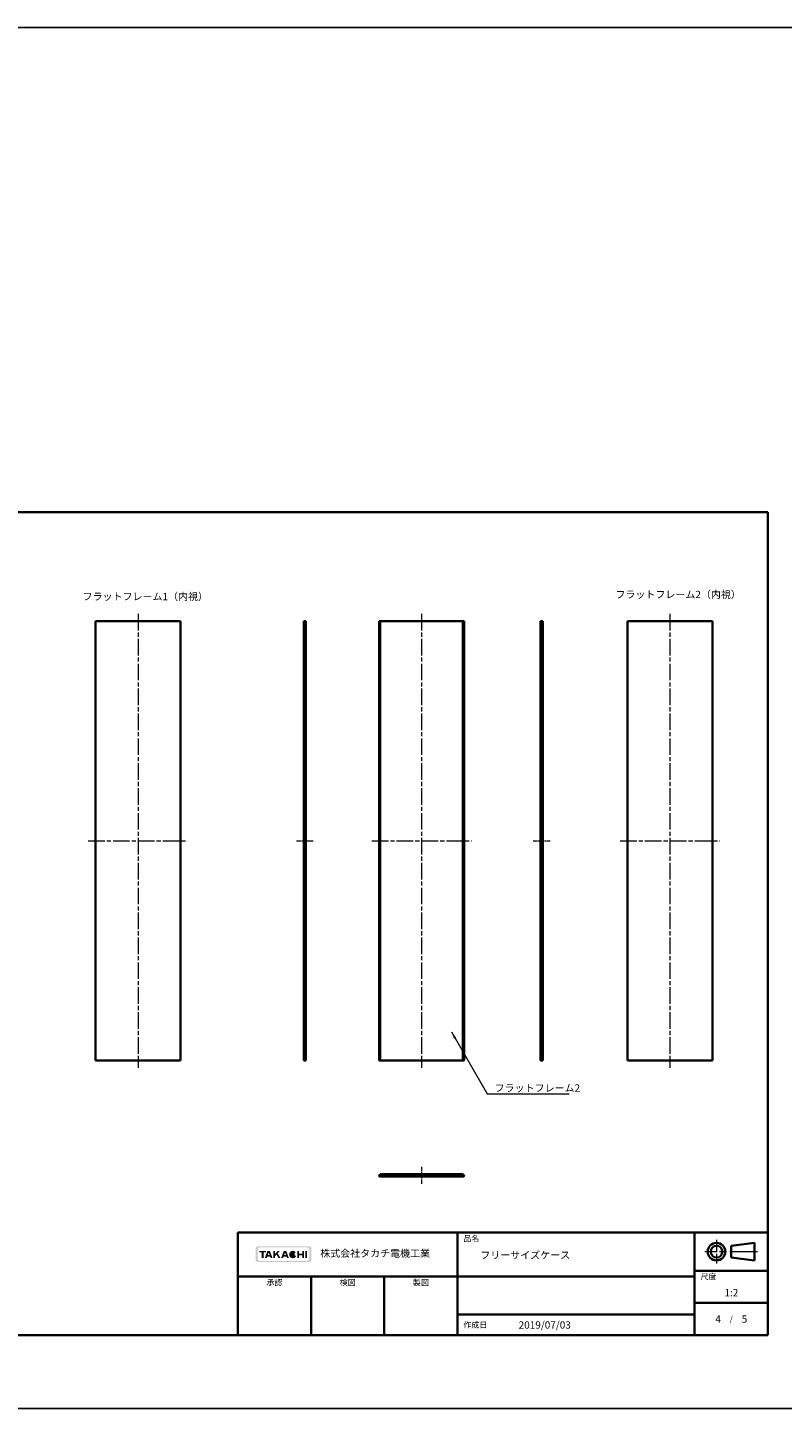
# Model space of a CAD drawing. Units: millimetres. Extents: x -50 to 7559, y -50 to 4998.
# Drawn here: x 3073 to 3589, y 3160 to 4103 of the extents above; entities that cross this region are included whole.
import ezdxf
from ezdxf.enums import TextEntityAlignment as Align

# ---------------------------------------------------------------- set-up
doc = ezdxf.new("R2010")
doc.units = ezdxf.units.MM
doc.header["$LTSCALE"] = 2
doc.linetypes.add('CHAIN', pattern=[0.3543, 0.2362, -0.0295, 0.0591, -0.0295])
for name, color, linetype, lineweight in [('Border (ISO)', 7, 'Continuous', 35), ('Symbol (ISO)', 7, 'Continuous', 18), ('Title (ISO)', 7, 'Continuous', 35), ('Visible (ISO)', 7, 'Continuous', 35), ('Visible Narrow (ISO)', 7, 'Continuous', 25)]:
    doc.layers.add(name, color=color, linetype=linetype, lineweight=lineweight)
doc.layers.add('Centerline (ISO)', color=7, linetype='Continuous', lineweight=18, true_color=0x80ffff)
doc.layers.add('Hatch (ISO)', color=1, linetype='Continuous', lineweight=18, true_color=0xff0000)
doc.styles.add('Note Text (TK)', font='txt')
doc.dimstyles.new('Default - Method 1b (TK)$7', dxfattribs={"dimscale": 2, "dimtxt": 2.5, "dimasz": 2.5, "dimexe": 1, "dimexo": 1.5, "dimgap": 1, "dimtad": 1, "dimtoh": 1, "dimrnd": 1e-08, "dimdsep": 46, "dimtxsty": 'Note Text (TK)', "dimcen": 0.09, "dimdle": 5, "dimclrd": 256, "dimclre": 100, "dimclrt": 7, "dimadec": 1, "dimazin": 1, "dimtfac": 1, "dimtmove": 0, "dimatfit": 3, "dimfxl": 0, "dimtolj": 1, "dimlwd": -1, "dimlwe": -1, "dimarcsym": 0})

# ---------------------------------------------------------------- blocks, each defined once
blk = doc.blocks.new('図面枠 tk図枠')
at = {"layer": 'Border (ISO)'}
for p, q in [((14.5, 289), (405.5, 289)), ((14.5, 289), (14.5, 8)), ((405.5, 289), (405.5, 8)), ((14.5, 8), (405.5, 8))]:
    blk.add_line(p, q, dxfattribs=at)
blk = doc.blocks.new('表題欄 tk表題欄')
at = {"layer": 'Hatch (ISO)'}
h = blk.add_hatch(color=256, dxfattribs=at)
edge = h.paths.add_edge_path(flags=0)
edge.add_arc((98.49, 235.66), 0.596, 270, 360)
edge.add_line((99.09, 235.66), (99.09, 239.07))
edge.add_arc((98.49, 239.07), 0.596, 0, 90)
edge.add_line((98.49, 239.67), (82.05, 239.67))
edge.add_arc((82.05, 239.07), 0.596, 90, 180)
edge.add_line((81.46, 239.07), (81.46, 235.66))
edge.add_arc((82.05, 235.66), 0.596, 180, 270)
edge.add_line((82.05, 235.06), (98.49, 235.06))
edge = h.paths.add_edge_path()
edge.add_line((80.76, 239.32), (80.76, 235.41))
edge.add_arc((81.46, 235.41), 0.702, 180, 270)
edge.add_line((81.46, 234.71), (99.09, 234.71))
edge.add_arc((99.09, 235.41), 0.702, 270, 360)
edge.add_line((99.79, 235.41), (99.79, 239.32))
edge.add_arc((99.09, 239.32), 0.702, 0, 90)
edge.add_line((99.09, 240.02), (81.46, 240.02))
edge.add_arc((81.46, 239.32), 0.702, 90, 180)
for points in [[(81.99, 238.51), (81.99, 238.02), (82.84, 238.02), (82.84, 236.02), (83.42, 236.02), (83.42, 238.02), (84.27, 238.02), (84.27, 238.51)], [(88.6, 236.02), (87.86, 237.25), (87.33, 236.69), (87.33, 236.02), (86.81, 236.02), (86.81, 238.51), (87.33, 238.51), (87.33, 237.46), (88.31, 238.51), (89.02, 238.51), (88.24, 237.66), (89.22, 236.02)], [(95.01, 238.51), (95.01, 236.02), (95.53, 236.02), (95.53, 237.02), (96.69, 237.02), (96.69, 236.02), (97.2, 236.02), (97.2, 238.51), (96.69, 238.51), (96.69, 237.51), (95.53, 237.51), (95.53, 238.51)], [(97.76, 238.51), (97.76, 236.02), (98.28, 236.02), (98.28, 238.51)]]:
    blk.add_hatch(color=256, dxfattribs=at).paths.add_polyline_path(points)
h = blk.add_hatch(color=256, dxfattribs=at)
h.paths.add_polyline_path([(85.51, 237.07), (84.87, 237.07), (85.19, 237.94)], flags=0)
h.paths.add_polyline_path([(85.7, 236.56), (84.68, 236.56), (84.48, 236.02), (83.87, 236.02), (84.78, 238.51), (85.6, 238.51), (86.51, 236.02), (85.89, 236.02)])
h = blk.add_hatch(color=256, dxfattribs=at)
h.paths.add_polyline_path([(90.44, 237.07), (91.08, 237.07), (90.76, 237.94)], flags=0)
h.paths.add_polyline_path([(90.06, 236.02), (90.25, 236.56), (91.27, 236.56), (91.47, 236.02), (92.08, 236.02), (91.17, 238.51), (90.35, 238.51), (89.44, 236.02)])
h = blk.add_hatch(color=256, dxfattribs=at)
edge = h.paths.add_edge_path()
edge.add_arc((93.44, 237.26), 1.27, 38.5505, 336.582)
edge.add_line((94.61, 236.76), (94.09, 236.98))
edge.add_ellipse((93.44, 237.26), major_axis=(0, -0.8), ratio=0.867347, start_angle=124.651, end_angle=429.4109, ccw=False)
edge.add_line((94.01, 237.72), (94.44, 238.06))
at = {"layer": 'Title (ISO)'}
for p, q in [((74.67, 244.72), (255.67, 244.72)), ((74.67, 209.72), (74.67, 244.72)), ((149.67, 244.72), (149.67, 209.72)), ((230.67, 244.72), (230.67, 209.72)), ((243.17, 240.22), (251.17, 241.22)), ((251.17, 235.22), (251.17, 241.22)), ((255.67, 244.72), (255.67, 209.72)), ((243.17, 240.22), (243.17, 236.22)), ((243.17, 236.22), (251.17, 235.22)), ((230.67, 231.72), (255.67, 231.72)), ((74.67, 229.72), (230.67, 229.72)), ((99.67, 229.72), (99.67, 209.72)), ((124.67, 229.72), (124.67, 209.72)), ((230.67, 220.72), (255.67, 220.72)), ((149.67, 216.72), (230.67, 216.72)), ((255.67, 209.72), (74.67, 209.72))]:
    blk.add_line(p, q, dxfattribs=at)
at = {"layer": 'Title (ISO)', "color": 4, "linetype": 'CHAIN', "lineweight": 18, "ltscale": 8.88956, "true_color": 0x00ffff}
blk.add_line((238.17, 242.22), (238.17, 234.22), dxfattribs=at)
at = {"layer": 'Title (ISO)', "color": 4, "linetype": 'CHAIN', "lineweight": 18, "ltscale": 20.001633, "true_color": 0x00ffff}
blk.add_line((252.17, 238.22), (234.17, 238.22), dxfattribs=at)
at = {"layer": 'Title (ISO)'}
for radius in [3, 2]:
    blk.add_circle((238.17, 238.22), radius, dxfattribs=at)
at = {"layer": 'Title (ISO)', "color": 1, "true_color": 0xff0000, "char_height": 2, "line_spacing_factor": 1.5, "style": 'Note Text (TK)'}
for s, insert, attachment_point in [('\\fＭＳ Ｐゴシック|b0|i0;\\H2.0000;品名', (151.67, 242.72), 4), ('\\fＭＳ Ｐゴシック|b0|i0;\\H2.0000;承認', (87.17, 227.72), 5), ('\\fＭＳ Ｐゴシック|b0|i0;\\H2.0000;検図', (112.17, 227.72), 5), ('\\fＭＳ Ｐゴシック|b0|i0;\\H2.0000;製図', (137.17, 227.72), 5), ('\\fＭＳ Ｐゴシック|b0|i0;\\H2.0000;尺度', (232.67, 229.72), 4), ('\\fＭＳ Ｐゴシック|b0|i0;\\H2.0000;作成日', (151.67, 213.22), 4)]:
    blk.add_mtext(s, dxfattribs=dict(at, insert=insert, attachment_point=attachment_point))
at = {"layer": 'Title (ISO)', "color": 7, "line_spacing_factor": 1.5, "style": 'Note Text (TK)'}
for s, insert, char_height, attachment_point in [('株式会社タカチ電機工業', (102.79, 237.36), 2.5, 4), ('\\fＭＳ Ｐゴシック|b0|i0;\\H2.0000;/', (243.17, 215.22), 2, 5)]:
    blk.add_mtext(s, dxfattribs=dict(at, insert=insert, char_height=char_height, attachment_point=attachment_point))
at = {"layer": 'Title (ISO)', "color": 7, "style": 'Note Text (TK)'}
for tag, p in [('<品名>_001', (157.48, 235.82)), ('作成日_001', (170.57, 211.94)), ('<ページ_No.>_001', (237.91, 213.97)), ('<総ページ数>_001', (246.76, 213.97))]:
    blk.add_attdef(tag, p, '', height=2.5, dxfattribs=at)
blk.add_attdef('<尺度>', text='', height=2.5, dxfattribs=at).set_placement((243.17, 224.22), align=Align.MIDDLE_CENTER)

msp = doc.modelspace()

# ---------------------------------------------------------------- linework, layer by layer
at = {"color": 6}
msp.add_lwpolyline([(-50, 4103), (4235.5, 4103), (4235.5, 3160), (-50, 3160)], close=True, dxfattribs=at)
at = {"layer": 'Centerline (ISO)', "linetype": 'CHAIN', "ltscale": 23.990969}
for p, q in [((3148.7803, 3702.5844), (3148.7803, 3392.5844)), ((3342.5087, 3702.5844), (3342.5087, 3392.5844)), ((3512.1847, 3702.5844), (3512.1847, 3392.5844)), ((3114.7303, 3547.5844), (3182.8303, 3547.5844)), ((3308.4587, 3547.5844), (3376.5587, 3547.5844)), ((3478.1347, 3547.5844), (3546.2347, 3547.5844))]:
    msp.add_line(p, q, dxfattribs=at)
at = {"layer": 'Centerline (ISO)', "linetype": 'CHAIN', "ltscale": 6.389343}
for p, q in [((3256.9624, 3547.5844), (3268.4624, 3547.5844)), ((3418.7814, 3547.5844), (3430.2814, 3547.5844)), ((3342.5087, 3324.9424), (3342.5087, 3313.4424))]:
    msp.add_line(p, q, dxfattribs=at)
at = {"layer": 'Visible (ISO)'}
for p, q in [((3119.7303, 3697.5844), (3119.7303, 3397.5844)), ((3119.7303, 3697.5844), (3120.0303, 3697.5844)), ((3120.0303, 3697.5844), (3177.5303, 3697.5844)), ((3177.5303, 3697.5844), (3177.8303, 3697.5844)), ((3177.8303, 3397.5844), (3177.8303, 3697.5844)), ((3261.9624, 3697.5844), (3261.9624, 3397.5844)), ((3261.9624, 3697.5844), (3262.2624, 3697.5844)), ((3262.2624, 3697.5844), (3262.4624, 3697.5844)), ((3262.7124, 3697.5844), (3262.4624, 3697.5844)), ((3262.4624, 3697.5844), (3262.4624, 3397.5844)), ((3262.7124, 3697.5844), (3263.2124, 3697.5844)), ((3262.7124, 3397.5844), (3262.7124, 3697.5844)), ((3263.2124, 3697.5844), (3263.4624, 3697.5844)), ((3263.4624, 3397.5844), (3263.4624, 3697.5844)), ((3313.7087, 3697.5844), (3313.4587, 3697.5844)), ((3313.4587, 3697.5844), (3313.4587, 3397.5844)), ((3313.7087, 3397.5844), (3313.7087, 3697.5844)), ((3313.7087, 3697.5844), (3314.2087, 3697.5844)), ((3314.2087, 3697.5844), (3314.4587, 3697.5844)), ((3314.2087, 3697.5844), (3314.2087, 3397.5844)), ((3314.4587, 3697.5844), (3370.5587, 3697.5844)), ((3370.5587, 3697.5844), (3370.8087, 3697.5844)), ((3370.8087, 3697.5844), (3371.3087, 3697.5844)), ((3370.8087, 3397.5844), (3370.8087, 3697.5844)), ((3371.5587, 3697.5844), (3371.3087, 3697.5844)), ((3371.3087, 3697.5844), (3371.3087, 3397.5844)), ((3371.5587, 3397.5844), (3371.5587, 3697.5844)), ((3423.7814, 3697.5844), (3424.0314, 3697.5844)), ((3423.7814, 3697.5844), (3423.7814, 3397.5844)), ((3424.0314, 3697.5844), (3424.5314, 3697.5844)), ((3424.7814, 3697.5844), (3424.5314, 3697.5844)), ((3424.5314, 3697.5844), (3424.5314, 3397.5844)), ((3424.7814, 3397.5844), (3424.7814, 3697.5844)), ((3424.7814, 3697.5844), (3424.9814, 3697.5844)), ((3424.9814, 3697.5844), (3425.2814, 3697.5844)), ((3425.2814, 3397.5844), (3425.2814, 3697.5844)), ((3483.1347, 3697.5844), (3483.1347, 3397.5844)), ((3483.1347, 3697.5844), (3483.4347, 3697.5844)), ((3483.4347, 3697.5844), (3540.9347, 3697.5844)), ((3540.9347, 3697.5844), (3541.2347, 3697.5844)), ((3541.2347, 3397.5844), (3541.2347, 3697.5844)), ((3120.0303, 3397.5844), (3119.7303, 3397.5844)), ((3177.5303, 3397.5844), (3120.0303, 3397.5844)), ((3177.8303, 3397.5844), (3177.5303, 3397.5844)), ((3262.2624, 3397.5844), (3261.9624, 3397.5844)), ((3262.4624, 3397.5844), (3262.2624, 3397.5844)), ((3262.4624, 3397.5844), (3262.7124, 3397.5844)), ((3263.2124, 3397.5844), (3262.7124, 3397.5844)), ((3263.4624, 3397.5844), (3263.2124, 3397.5844)), ((3313.4587, 3397.5844), (3313.7087, 3397.5844)), ((3314.2087, 3397.5844), (3313.7087, 3397.5844)), ((3314.4587, 3397.5844), (3314.2087, 3397.5844)), ((3370.5587, 3397.5844), (3314.4587, 3397.5844)), ((3370.8087, 3397.5844), (3370.5587, 3397.5844)), ((3371.3087, 3397.5844), (3370.8087, 3397.5844)), ((3371.3087, 3397.5844), (3371.5587, 3397.5844)), ((3424.0314, 3397.5844), (3423.7814, 3397.5844)), ((3424.5314, 3397.5844), (3424.0314, 3397.5844)), ((3424.5314, 3397.5844), (3424.7814, 3397.5844)), ((3424.9814, 3397.5844), (3424.7814, 3397.5844)), ((3425.2814, 3397.5844), (3424.9814, 3397.5844)), ((3483.4347, 3397.5844), (3483.1347, 3397.5844)), ((3540.9347, 3397.5844), (3483.4347, 3397.5844)), ((3541.2347, 3397.5844), (3540.9347, 3397.5844)), ((3314.2087, 3319.6924), (3314.2087, 3319.1924)), ((3370.5587, 3319.9424), (3314.4587, 3319.9424)), ((3370.8087, 3319.1924), (3370.8087, 3319.6924)), ((3313.4587, 3318.9424), (3313.7087, 3319.1924)), ((3313.4587, 3318.9424), (3313.4587, 3318.7424)), ((3314.2087, 3319.1924), (3313.7087, 3319.1924)), ((3313.7587, 3318.4424), (3371.2587, 3318.4424)), ((3371.3087, 3319.1924), (3370.8087, 3319.1924)), ((3371.3087, 3319.1924), (3371.5587, 3318.9424)), ((3371.5587, 3318.7424), (3371.5587, 3318.9424))]:
    msp.add_line(p, q, dxfattribs=at)
for centre, radius, start, end in [((3314.4587, 3319.6924), 0.25, 90, 180), ((3370.5587, 3319.6924), 0.25, 0, 90), ((3313.7587, 3318.7424), 0.3, 180, 270), ((3371.2587, 3318.7424), 0.3, 270, 0)]:
    msp.add_arc(centre, radius, start, end, dxfattribs=at)
at = {"layer": 'Visible Narrow (ISO)'}
for p, q in [((3120.0303, 3397.5844), (3120.0303, 3697.5844)), ((3177.5303, 3697.5844), (3177.5303, 3397.5844)), ((3262.2624, 3397.5844), (3262.2624, 3697.5844)), ((3263.2124, 3697.5844), (3263.2124, 3397.5844)), ((3314.4587, 3397.5844), (3314.4587, 3697.5844)), ((3370.5587, 3697.5844), (3370.5587, 3397.5844)), ((3424.0314, 3397.5844), (3424.0314, 3697.5844)), ((3424.9814, 3697.5844), (3424.9814, 3397.5844)), ((3483.4347, 3397.5844), (3483.4347, 3697.5844)), ((3540.9347, 3697.5844), (3540.9347, 3397.5844))]:
    msp.add_line(p, q, dxfattribs=at)

# ---------------------------------------------------------------- block references
at = {"xscale": 2, "yscale": 2, "zscale": 2}
msp.add_blockref('図面枠 tk図枠', (2768, 3194), dxfattribs=at)
ref = msp.add_blockref('表題欄 tk表題欄', (3067.6698, 2790.5691), dxfattribs=dict(xscale=2, yscale=2, zscale=2))
ref.add_attrib('<品名>_001', 'フリーサイズケース', (3382.6307, 3262.2017), dxfattribs={"layer": 'Title (ISO)', "color": 7, "height": 5, "style": 'Note Text (TK)'})
ref.add_attrib('<尺度>_001', '1:2', (3549.4261, 3236.5), dxfattribs={"layer": 'Title (ISO)', "color": 7, "height": 5, "style": 'Note Text (TK)'})
ref.add_attrib('作成日_001', '2019/07/03', (3408.8182, 3214.4574), dxfattribs={"layer": 'Title (ISO)', "color": 7, "height": 5, "style": 'Note Text (TK)'})
ref.add_attrib('<ページ_No.>_001', '4', (3543.1676, 3218.5), dxfattribs={"layer": 'Title (ISO)', "color": 7, "height": 5, "style": 'Note Text (TK)'})
ref.add_attrib('<総ページ数>_001', '5', (3561.1818, 3218.5), dxfattribs={"layer": 'Title (ISO)', "color": 7, "height": 5, "style": 'Note Text (TK)'})

# ---------------------------------------------------------------- texts
at = {"layer": 'Symbol (ISO)', "color": 7, "char_height": 5, "line_spacing_factor": 1.5, "style": 'Note Text (TK)'}
for s, insert, width, attachment_point in [('{\\fＭＳ Ｐゴシック|b0|i0;フラットフレーム1（内視）}', (3110.9152, 3714.4652), 75.526319, 4), ('{\\fＭＳ Ｐゴシック|b0|i0;フラットフレーム2（内視）}', (3474.9564, 3715.8692), 75.526319, 4), ('{\\fＭＳ Ｐゴシック|b0|i0;フラットフレーム2}', (3392.4049, 3381.3144), 53.070178, 1)]:
    msp.add_mtext(s, dxfattribs=dict(at, insert=insert, width=width, attachment_point=attachment_point))

# ---------------------------------------------------------------- leaders
at = {"layer": 'Symbol (ISO)', "color": 100, "true_color": 0x00ff40, "annotation_type": 0, "has_hookline": 1, "hookline_direction": 0, "text_width": 50.8239}
msp.add_leader([(3362.9004, 3417.0909), (3387.4049, 3374.828), (3392.4049, 3374.828)], dimstyle='Default - Method 1b (TK)$7', override={"dimscale": 0, "dimtxt": 5, "dimasz": 5, "dimgap": 0, "dimtad": 1}, dxfattribs=at)

doc.saveas('drawing.dxf')
